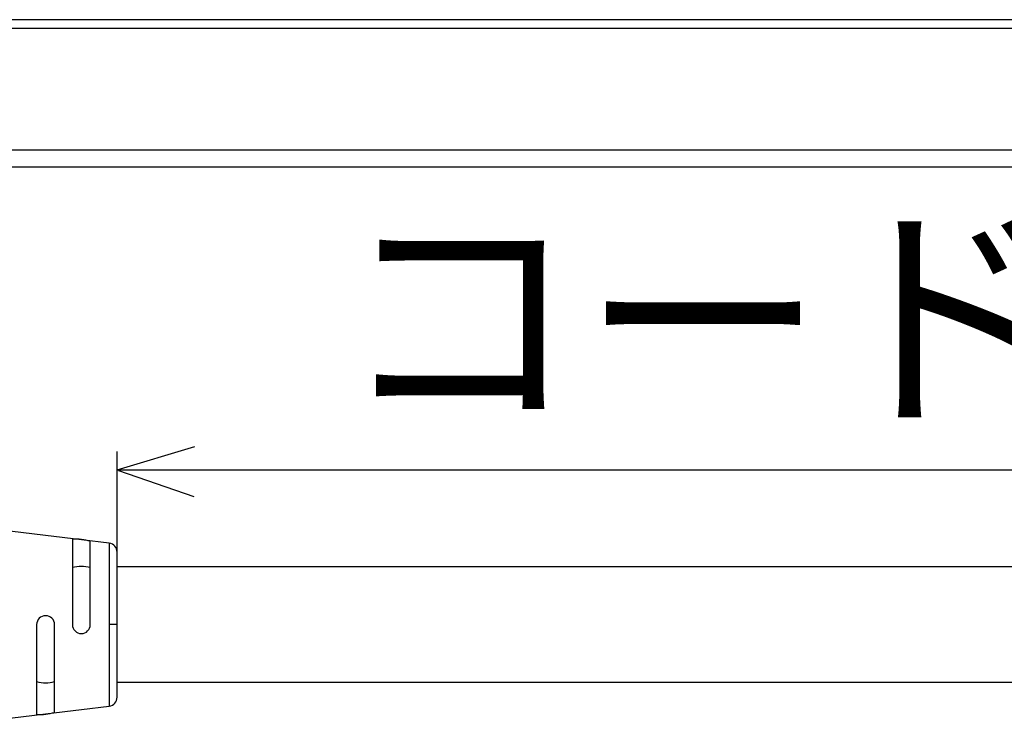
# Model space of a CAD drawing. Extents: x 21 to 613, y 19 to 408.
# Drawn here: x 258 to 280, y 173 to 188 of the extents above; entities that cross this region are included whole.
import ezdxf

# ---------------------------------------------------------------- set-up
doc = ezdxf.new("R2010")
doc.units = 0
doc.layers.get('0').update_dxf_attribs({"linetype": 'CONTINUOUS'})
doc.layers.add('2_ALL_NOTES', color=7, linetype='CONTINUOUS')
doc.styles.add('SLDTEXTSTYLE0', font='MSGOTHIC.TTC', dxfattribs={"width": 0.833333, "bigfont": 'bigfont'})

msp = doc.modelspace()

# ---------------------------------------------------------------- linework, layer by layer
at = {"color": 3, "linetype": 'CONTINUOUS'}
for p, q in [((292.88, 188.153), (252.08, 188.153)), ((292.98, 187.953), (251.98, 187.953)), ((298.893, 185.233), (243.68, 185.233)), ((283.56, 184.853), (243.04, 184.853)), ((260.08, 178.082), (261.821, 178.61)), ((260.08, 176.054), (260.08, 178.496)), ((260.08, 178.082), (299.875, 178.082)), ((261.807, 177.482), (260.122, 178.066)), ((258.48, 176.619), (257.68, 176.717)), ((259.28, 176.521), (258.48, 176.619)), ((259.08, 176.535), (259.08, 174.623)), ((259.905, 176.444), (259.28, 176.521)), ((259.48, 174.623), (259.48, 176.486)), ((259.905, 176.444), (259.905, 174.623)), ((260.08, 174.623), (260.08, 176.246)), ((301.096, 175.913), (260.08, 175.913)), ((258.28, 174.623), (258.28, 172.612)), ((258.68, 172.661), (258.68, 174.623)), ((260.08, 174.623), (259.905, 174.623)), ((259.905, 174.623), (259.905, 172.801)), ((260.08, 173), (260.08, 174.623)), ((260.08, 173.333), (301.096, 173.333)), ((259.28, 172.724), (259.905, 172.801)), ((257.68, 172.528), (258.48, 172.626)), ((258.48, 172.626), (259.28, 172.724))]:
    msp.add_line(p, q, dxfattribs=at)
for centre, radius, start, end in [((259.139, 175.364), 1.173, 73.0651, 92.8574), ((259.88, 176.246), 0.2, 0, 83), ((259.28, 175.169), 0.755, 74.6309, 105.3691), ((258.48, 174.623), 0.2, 0, 180), ((259.28, 174.623), 0.2, 180, 0), ((258.48, 174.076), 0.755, 254.6311, 285.3689), ((259.88, 173), 0.2, 277, 0), ((258.33, 173.852), 1.242, 267.6966, 286.3733)]:
    msp.add_arc(centre, radius, start, end, dxfattribs=at)

# ---------------------------------------------------------------- texts
at = {"layer": '2_ALL_NOTES', "color": 2, "linetype": 'CONTINUOUS', "insert": (265.008, 183.493), "char_height": 4, "attachment_point": 1, "style": 'SLDTEXTSTYLE0'}
msp.add_mtext('コード長７００', dxfattribs=at)

doc.saveas('drawing.dxf')
